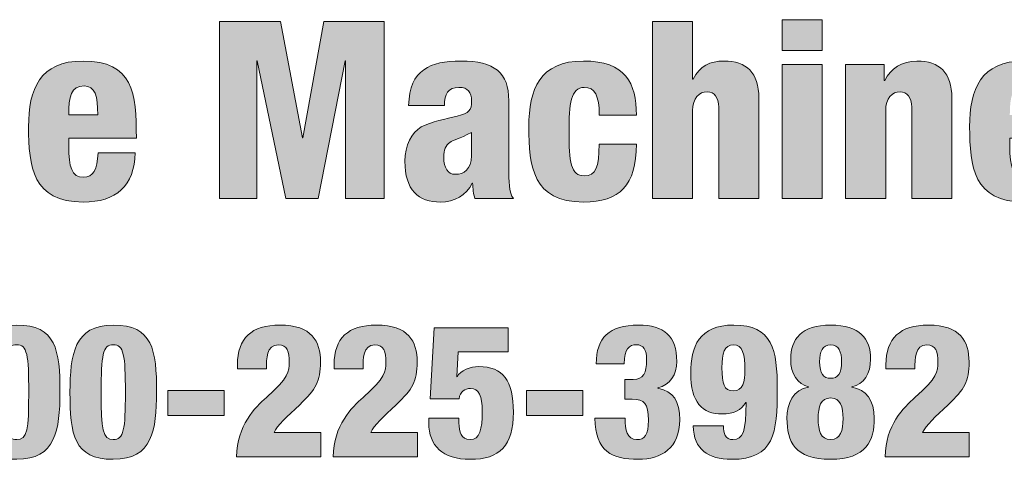
# Model space of a CAD drawing. Units: inches. Extents: x 0.4 to 10.7, y 0.3 to 8.2.
# Drawn here: x 1.6 to 2.9, y 7.6 to 8.2 of the extents above; entities that cross this region are included whole.
import ezdxf

# ---------------------------------------------------------------- set-up
doc = ezdxf.new("R2010")
doc.units = ezdxf.units.IN
doc.header["$MEASUREMENT"] = 0
doc.layers.add('Layer 1', color=7, linetype='Continuous')

# ---------------------------------------------------------------- blocks, each defined once
blk = doc.blocks.new('block 2')
at = {"layer": 'Layer 1', "true_color": 0x231f20}
h = blk.add_hatch(color=250, dxfattribs=at)
h.dxf.hatch_style = 2
h.paths.add_polyline_path([(1.8393, 8.1825), (1.9213, 8.1825), (1.9507, 8.0261), (1.9513, 8.0261), (1.9797, 8.1825), (2.0607, 8.1825), (2.0607, 7.9444), (2.0087, 7.9444), (2.0087, 8.1298), (2.008, 8.1298), (1.9717, 7.9444), (1.9283, 7.9444), (1.89, 8.1298), (1.8893, 8.1298), (1.8893, 7.9444), (1.8393, 7.9444)])
h = blk.add_hatch(color=250, dxfattribs=at)
h.dxf.hatch_style = 2
edge = h.paths.add_edge_path()
edge.add_spline(control_points=[(2.4216, 8.1825), (2.4216, 8.1825), (2.4756, 8.1825), (2.4756, 8.1825), (2.4756, 8.1825), (2.4756, 8.1051), (2.4756, 8.1051), (2.4756, 8.1051), (2.4763, 8.1051), (2.4763, 8.1051), (2.485, 8.1228), (2.4993, 8.1295), (2.5177, 8.1295), (2.5483, 8.1295), (2.5647, 8.1141), (2.5647, 8.0795), (2.5647, 8.0795), (2.5647, 7.9444), (2.5647, 7.9444), (2.5647, 7.9444), (2.5107, 7.9444), (2.5107, 7.9444), (2.5107, 7.9444), (2.5107, 8.0675), (2.5107, 8.0675), (2.5107, 8.0805), (2.505, 8.0881), (2.495, 8.0881), (2.4847, 8.0881), (2.4756, 8.0801), (2.4756, 8.0625), (2.4756, 8.0625), (2.4756, 7.9444), (2.4756, 7.9444), (2.4756, 7.9444), (2.4216, 7.9444), (2.4216, 7.9444), (2.4216, 7.9444), (2.4216, 8.1825), (2.4216, 8.1825)], knot_values=[0, 0, 0, 0, 1, 1, 1, 2, 2, 2, 3, 3, 3, 4, 4, 4, 5, 5, 5, 6, 6, 6, 7, 7, 7, 8, 8, 8, 9, 9, 9, 10, 10, 10, 11, 11, 11, 12, 12, 12, 13, 13, 13, 13], degree=3, periodic=1)
h = blk.add_hatch(color=250, dxfattribs=at)
h.dxf.hatch_style = 2
h.paths.add_polyline_path([(2.596, 8.1851), (2.65, 8.1851), (2.65, 8.1438), (2.596, 8.1438)])
h.paths.add_polyline_path([(2.596, 8.1248), (2.65, 8.1248), (2.65, 7.9444), (2.596, 7.9444)])
h = blk.add_hatch(color=250, dxfattribs=at)
h.dxf.hatch_style = 2
edge = h.paths.add_edge_path()
edge.add_spline(control_points=[(1.6363, 8.0258), (1.6363, 8.0258), (1.6363, 8.0148), (1.6363, 8.0148), (1.6363, 7.9868), (1.6403, 7.9731), (1.656, 7.9731), (1.67, 7.9731), (1.6743, 7.9834), (1.6757, 8.0061), (1.6757, 8.0061), (1.7257, 8.0061), (1.7257, 8.0061), (1.7247, 7.9614), (1.7003, 7.9398), (1.6557, 7.9398), (1.5877, 7.9398), (1.5823, 7.9874), (1.5823, 8.0411), (1.5823, 8.0918), (1.597, 8.1295), (1.6557, 8.1295), (1.7227, 8.1295), (1.7273, 8.0871), (1.7273, 8.0258), (1.7273, 8.0258), (1.6363, 8.0258), (1.6363, 8.0258)], knot_values=[0, 0, 0, 0, 1, 1, 1, 2, 2, 2, 3, 3, 3, 4, 4, 4, 5, 5, 5, 6, 6, 6, 7, 7, 7, 8, 8, 8, 9, 9, 9, 9], degree=3, periodic=1)
edge = h.paths.add_edge_path()
edge.add_spline(control_points=[(1.6753, 8.0571), (1.6753, 8.0825), (1.672, 8.0961), (1.657, 8.0961), (1.6393, 8.0961), (1.6363, 8.0815), (1.6363, 8.0571), (1.6363, 8.0571), (1.6753, 8.0571), (1.6753, 8.0571)], knot_values=[0, 0, 0, 0, 1, 1, 1, 2, 2, 2, 3, 3, 3, 3], degree=3, periodic=1)
h = blk.add_hatch(color=250, dxfattribs=at)
h.dxf.hatch_style = 2
edge = h.paths.add_edge_path()
edge.add_spline(control_points=[(2.0936, 8.0695), (2.094, 8.0941), (2.1013, 8.1091), (2.114, 8.1178), (2.1266, 8.1265), (2.142, 8.1295), (2.1643, 8.1295), (2.2087, 8.1295), (2.2283, 8.1141), (2.2283, 8.0761), (2.2283, 8.0761), (2.2283, 7.9834), (2.2283, 7.9834), (2.2283, 7.9698), (2.2283, 7.9524), (2.2347, 7.9444), (2.2347, 7.9444), (2.1827, 7.9444), (2.1827, 7.9444), (2.1807, 7.9508), (2.18, 7.9581), (2.1797, 7.9651), (2.1797, 7.9651), (2.179, 7.9651), (2.179, 7.9651), (2.1717, 7.9491), (2.1546, 7.9398), (2.1367, 7.9398), (2.1063, 7.9398), (2.0886, 7.9558), (2.0886, 7.9948), (2.0886, 8.0158), (2.0973, 8.0335), (2.1106, 8.0408), (2.124, 8.0481), (2.144, 8.0515), (2.159, 8.0555), (2.1753, 8.0598), (2.1783, 8.0625), (2.1783, 8.0761), (2.1783, 8.0871), (2.1733, 8.0941), (2.1613, 8.0941), (2.1463, 8.0941), (2.142, 8.0851), (2.1416, 8.0695), (2.1416, 8.0695), (2.0936, 8.0695), (2.0936, 8.0695)], knot_values=[0, 0, 0, 0, 1, 1, 1, 2, 2, 2, 3, 3, 3, 4, 4, 4, 5, 5, 5, 6, 6, 6, 7, 7, 7, 8, 8, 8, 9, 9, 9, 10, 10, 10, 11, 11, 11, 12, 12, 12, 13, 13, 13, 14, 14, 14, 15, 15, 15, 16, 16, 16, 16], degree=3, periodic=1)
edge = h.paths.add_edge_path()
edge.add_spline(control_points=[(2.1563, 7.9771), (2.1677, 7.9771), (2.178, 7.9838), (2.178, 8.0018), (2.178, 8.0168), (2.1783, 8.0261), (2.1783, 8.0335), (2.1613, 8.0245), (2.154, 8.0241), (2.149, 8.0201), (2.1433, 8.0158), (2.1407, 8.0101), (2.1407, 8.0001), (2.1407, 7.9858), (2.1463, 7.9771), (2.1563, 7.9771)], knot_values=[0, 0, 0, 0, 1, 1, 1, 2, 2, 2, 3, 3, 3, 4, 4, 4, 5, 5, 5, 5], degree=3, periodic=1)
h = blk.add_hatch(color=250, dxfattribs=at)
h.dxf.hatch_style = 2
edge = h.paths.add_edge_path()
edge.add_spline(control_points=[(2.35, 8.0568), (2.35, 8.0831), (2.344, 8.0941), (2.3297, 8.0941), (2.3117, 8.0941), (2.3093, 8.0715), (2.3093, 8.0345), (2.3093, 7.9938), (2.3117, 7.9751), (2.3297, 7.9751), (2.3457, 7.9751), (2.3493, 7.9861), (2.35, 8.0178), (2.35, 8.0178), (2.4, 8.0178), (2.4, 8.0178), (2.3997, 7.9621), (2.3777, 7.9398), (2.3287, 7.9398), (2.2606, 7.9398), (2.2553, 7.9874), (2.2553, 8.0411), (2.2553, 8.0918), (2.27, 8.1295), (2.3287, 8.1295), (2.3853, 8.1295), (2.4, 8.0998), (2.4, 8.0568), (2.4, 8.0568), (2.35, 8.0568), (2.35, 8.0568)], knot_values=[0, 0, 0, 0, 1, 1, 1, 2, 2, 2, 3, 3, 3, 4, 4, 4, 5, 5, 5, 6, 6, 6, 7, 7, 7, 8, 8, 8, 9, 9, 9, 10, 10, 10, 10], degree=3, periodic=1)
h = blk.add_hatch(color=250, dxfattribs=at)
h.dxf.hatch_style = 2
edge = h.paths.add_edge_path()
edge.add_spline(control_points=[(2.6813, 8.1248), (2.6813, 8.1248), (2.7333, 8.1248), (2.7333, 8.1248), (2.7333, 8.1248), (2.7333, 8.1035), (2.7333, 8.1035), (2.7333, 8.1035), (2.734, 8.1035), (2.734, 8.1035), (2.7416, 8.1195), (2.7573, 8.1295), (2.7773, 8.1295), (2.808, 8.1295), (2.8243, 8.1141), (2.8243, 8.0795), (2.8243, 8.0795), (2.8243, 7.9444), (2.8243, 7.9444), (2.8243, 7.9444), (2.7703, 7.9444), (2.7703, 7.9444), (2.7703, 7.9444), (2.7703, 8.0675), (2.7703, 8.0675), (2.7703, 8.0805), (2.7646, 8.0881), (2.7546, 8.0881), (2.7443, 8.0881), (2.7353, 8.0801), (2.7353, 8.0625), (2.7353, 8.0625), (2.7353, 7.9444), (2.7353, 7.9444), (2.7353, 7.9444), (2.6813, 7.9444), (2.6813, 7.9444), (2.6813, 7.9444), (2.6813, 8.1248), (2.6813, 8.1248)], knot_values=[0, 0, 0, 0, 1, 1, 1, 2, 2, 2, 3, 3, 3, 4, 4, 4, 5, 5, 5, 6, 6, 6, 7, 7, 7, 8, 8, 8, 9, 9, 9, 10, 10, 10, 11, 11, 11, 12, 12, 12, 13, 13, 13, 13], degree=3, periodic=1)
h = blk.add_hatch(color=250, dxfattribs=at)
h.dxf.hatch_style = 2
edge = h.paths.add_edge_path()
edge.add_spline(control_points=[(2.9023, 8.0258), (2.9023, 8.0258), (2.9023, 8.0148), (2.9023, 8.0148), (2.9023, 7.9868), (2.9063, 7.9731), (2.922, 7.9731), (2.936, 7.9731), (2.9403, 7.9834), (2.9416, 8.0061), (2.9416, 8.0061), (2.9916, 8.0061), (2.9916, 8.0061), (2.9906, 7.9614), (2.9663, 7.9398), (2.9216, 7.9398), (2.8536, 7.9398), (2.8483, 7.9874), (2.8483, 8.0411), (2.8483, 8.0918), (2.863, 8.1295), (2.9216, 8.1295), (2.9886, 8.1295), (2.9933, 8.0871), (2.9933, 8.0258), (2.9933, 8.0258), (2.9023, 8.0258), (2.9023, 8.0258)], knot_values=[0, 0, 0, 0, 1, 1, 1, 2, 2, 2, 3, 3, 3, 4, 4, 4, 5, 5, 5, 6, 6, 6, 7, 7, 7, 8, 8, 8, 9, 9, 9, 9], degree=3, periodic=1)
edge = h.paths.add_edge_path()
edge.add_spline(control_points=[(2.9413, 8.0571), (2.9413, 8.0825), (2.938, 8.0961), (2.923, 8.0961), (2.9053, 8.0961), (2.9023, 8.0815), (2.9023, 8.0571), (2.9023, 8.0571), (2.9413, 8.0571), (2.9413, 8.0571)], knot_values=[0, 0, 0, 0, 1, 1, 1, 2, 2, 2, 3, 3, 3, 3], degree=3, periodic=1)
at = {"layer": 'Layer 1', "lineweight": 0}
for points in [[(1.8393, 8.1825), (1.9213, 8.1825), (1.9507, 8.0261), (1.9513, 8.0261), (1.9797, 8.1825), (2.0607, 8.1825), (2.0607, 7.9444), (2.0087, 7.9444), (2.0087, 8.1298), (2.008, 8.1298), (1.9717, 7.9444), (1.9283, 7.9444), (1.89, 8.1298), (1.8893, 8.1298), (1.8893, 7.9444), (1.8393, 7.9444), (1.8393, 8.1825)], [(2.596, 8.1851), (2.65, 8.1851), (2.65, 8.1438), (2.596, 8.1438), (2.596, 8.1851)], [(2.596, 8.1248), (2.65, 8.1248), (2.65, 7.9444), (2.596, 7.9444), (2.596, 8.1248)]]:
    blk.add_lwpolyline(points, dxfattribs=at)
for points, knots in [([(2.4216, 8.1825), (2.4216, 8.1825), (2.4756, 8.1825), (2.4756, 8.1825), (2.4756, 8.1825), (2.4756, 8.1051), (2.4756, 8.1051), (2.4756, 8.1051), (2.4763, 8.1051), (2.4763, 8.1051), (2.485, 8.1228), (2.4993, 8.1295), (2.5177, 8.1295), (2.5483, 8.1295), (2.5647, 8.1141), (2.5647, 8.0795), (2.5647, 8.0795), (2.5647, 7.9444), (2.5647, 7.9444), (2.5647, 7.9444), (2.5107, 7.9444), (2.5107, 7.9444), (2.5107, 7.9444), (2.5107, 8.0675), (2.5107, 8.0675), (2.5107, 8.0805), (2.505, 8.0881), (2.495, 8.0881), (2.4847, 8.0881), (2.4756, 8.0801), (2.4756, 8.0625), (2.4756, 8.0625), (2.4756, 7.9444), (2.4756, 7.9444), (2.4756, 7.9444), (2.4216, 7.9444), (2.4216, 7.9444), (2.4216, 7.9444), (2.4216, 8.1825), (2.4216, 8.1825)], [0, 0, 0, 0, 1, 1, 1, 2, 2, 2, 3, 3, 3, 4, 4, 4, 5, 5, 5, 6, 6, 6, 7, 7, 7, 8, 8, 8, 9, 9, 9, 10, 10, 10, 11, 11, 11, 12, 12, 12, 13, 13, 13, 13]), ([(1.6363, 8.0258), (1.6363, 8.0258), (1.6363, 8.0148), (1.6363, 8.0148), (1.6363, 7.9868), (1.6403, 7.9731), (1.656, 7.9731), (1.67, 7.9731), (1.6743, 7.9834), (1.6757, 8.0061), (1.6757, 8.0061), (1.7257, 8.0061), (1.7257, 8.0061), (1.7247, 7.9614), (1.7003, 7.9398), (1.6557, 7.9398), (1.5877, 7.9398), (1.5823, 7.9874), (1.5823, 8.0411), (1.5823, 8.0918), (1.597, 8.1295), (1.6557, 8.1295), (1.7227, 8.1295), (1.7273, 8.0871), (1.7273, 8.0258), (1.7273, 8.0258), (1.6363, 8.0258), (1.6363, 8.0258)], [0, 0, 0, 0, 1, 1, 1, 2, 2, 2, 3, 3, 3, 4, 4, 4, 5, 5, 5, 6, 6, 6, 7, 7, 7, 8, 8, 8, 9, 9, 9, 9]), ([(2.0936, 8.0695), (2.094, 8.0941), (2.1013, 8.1091), (2.114, 8.1178), (2.1266, 8.1265), (2.142, 8.1295), (2.1643, 8.1295), (2.2087, 8.1295), (2.2283, 8.1141), (2.2283, 8.0761), (2.2283, 8.0761), (2.2283, 7.9834), (2.2283, 7.9834), (2.2283, 7.9698), (2.2283, 7.9524), (2.2347, 7.9444), (2.2347, 7.9444), (2.1827, 7.9444), (2.1827, 7.9444), (2.1807, 7.9508), (2.18, 7.9581), (2.1797, 7.9651), (2.1797, 7.9651), (2.179, 7.9651), (2.179, 7.9651), (2.1717, 7.9491), (2.1546, 7.9398), (2.1367, 7.9398), (2.1063, 7.9398), (2.0886, 7.9558), (2.0886, 7.9948), (2.0886, 8.0158), (2.0973, 8.0335), (2.1106, 8.0408), (2.124, 8.0481), (2.144, 8.0515), (2.159, 8.0555), (2.1753, 8.0598), (2.1783, 8.0625), (2.1783, 8.0761), (2.1783, 8.0871), (2.1733, 8.0941), (2.1613, 8.0941), (2.1463, 8.0941), (2.142, 8.0851), (2.1416, 8.0695), (2.1416, 8.0695), (2.0936, 8.0695), (2.0936, 8.0695)], [0, 0, 0, 0, 1, 1, 1, 2, 2, 2, 3, 3, 3, 4, 4, 4, 5, 5, 5, 6, 6, 6, 7, 7, 7, 8, 8, 8, 9, 9, 9, 10, 10, 10, 11, 11, 11, 12, 12, 12, 13, 13, 13, 14, 14, 14, 15, 15, 15, 16, 16, 16, 16]), ([(2.35, 8.0568), (2.35, 8.0831), (2.344, 8.0941), (2.3297, 8.0941), (2.3117, 8.0941), (2.3093, 8.0715), (2.3093, 8.0345), (2.3093, 7.9938), (2.3117, 7.9751), (2.3297, 7.9751), (2.3457, 7.9751), (2.3493, 7.9861), (2.35, 8.0178), (2.35, 8.0178), (2.4, 8.0178), (2.4, 8.0178), (2.3997, 7.9621), (2.3777, 7.9398), (2.3287, 7.9398), (2.2606, 7.9398), (2.2553, 7.9874), (2.2553, 8.0411), (2.2553, 8.0918), (2.27, 8.1295), (2.3287, 8.1295), (2.3853, 8.1295), (2.4, 8.0998), (2.4, 8.0568), (2.4, 8.0568), (2.35, 8.0568), (2.35, 8.0568)], [0, 0, 0, 0, 1, 1, 1, 2, 2, 2, 3, 3, 3, 4, 4, 4, 5, 5, 5, 6, 6, 6, 7, 7, 7, 8, 8, 8, 9, 9, 9, 10, 10, 10, 10]), ([(2.6813, 8.1248), (2.6813, 8.1248), (2.7333, 8.1248), (2.7333, 8.1248), (2.7333, 8.1248), (2.7333, 8.1035), (2.7333, 8.1035), (2.7333, 8.1035), (2.734, 8.1035), (2.734, 8.1035), (2.7416, 8.1195), (2.7573, 8.1295), (2.7773, 8.1295), (2.808, 8.1295), (2.8243, 8.1141), (2.8243, 8.0795), (2.8243, 8.0795), (2.8243, 7.9444), (2.8243, 7.9444), (2.8243, 7.9444), (2.7703, 7.9444), (2.7703, 7.9444), (2.7703, 7.9444), (2.7703, 8.0675), (2.7703, 8.0675), (2.7703, 8.0805), (2.7646, 8.0881), (2.7546, 8.0881), (2.7443, 8.0881), (2.7353, 8.0801), (2.7353, 8.0625), (2.7353, 8.0625), (2.7353, 7.9444), (2.7353, 7.9444), (2.7353, 7.9444), (2.6813, 7.9444), (2.6813, 7.9444), (2.6813, 7.9444), (2.6813, 8.1248), (2.6813, 8.1248)], [0, 0, 0, 0, 1, 1, 1, 2, 2, 2, 3, 3, 3, 4, 4, 4, 5, 5, 5, 6, 6, 6, 7, 7, 7, 8, 8, 8, 9, 9, 9, 10, 10, 10, 11, 11, 11, 12, 12, 12, 13, 13, 13, 13]), ([(2.9023, 8.0258), (2.9023, 8.0258), (2.9023, 8.0148), (2.9023, 8.0148), (2.9023, 7.9868), (2.9063, 7.9731), (2.922, 7.9731), (2.936, 7.9731), (2.9403, 7.9834), (2.9416, 8.0061), (2.9416, 8.0061), (2.9916, 8.0061), (2.9916, 8.0061), (2.9906, 7.9614), (2.9663, 7.9398), (2.9216, 7.9398), (2.8536, 7.9398), (2.8483, 7.9874), (2.8483, 8.0411), (2.8483, 8.0918), (2.863, 8.1295), (2.9216, 8.1295), (2.9886, 8.1295), (2.9933, 8.0871), (2.9933, 8.0258), (2.9933, 8.0258), (2.9023, 8.0258), (2.9023, 8.0258)], [0, 0, 0, 0, 1, 1, 1, 2, 2, 2, 3, 3, 3, 4, 4, 4, 5, 5, 5, 6, 6, 6, 7, 7, 7, 8, 8, 8, 9, 9, 9, 9]), ([(1.6753, 8.0571), (1.6753, 8.0825), (1.672, 8.0961), (1.657, 8.0961), (1.6393, 8.0961), (1.6363, 8.0815), (1.6363, 8.0571), (1.6363, 8.0571), (1.6753, 8.0571), (1.6753, 8.0571)], [0, 0, 0, 0, 1, 1, 1, 2, 2, 2, 3, 3, 3, 3]), ([(2.1563, 7.9771), (2.1677, 7.9771), (2.178, 7.9838), (2.178, 8.0018), (2.178, 8.0168), (2.1783, 8.0261), (2.1783, 8.0335), (2.1613, 8.0245), (2.154, 8.0241), (2.149, 8.0201), (2.1433, 8.0158), (2.1407, 8.0101), (2.1407, 8.0001), (2.1407, 7.9858), (2.1463, 7.9771), (2.1563, 7.9771)], [0, 0, 0, 0, 1, 1, 1, 2, 2, 2, 3, 3, 3, 4, 4, 4, 5, 5, 5, 5])]:
    blk.add_open_spline(points, degree=3, knots=knots, dxfattribs=at)
blk = doc.blocks.new('block 4')
at = {"layer": 'Layer 1', "true_color": 0x231f20}
h = blk.add_hatch(color=250, dxfattribs=at)
h.dxf.hatch_style = 2
edge = h.paths.add_edge_path()
edge.add_spline(control_points=[(1.5663, 7.5937), (1.5132, 7.5937), (1.508, 7.627), (1.508, 7.684), (1.5082, 7.7348), (1.5135, 7.7743), (1.5663, 7.7743), (1.6193, 7.7743), (1.6245, 7.741), (1.6245, 7.684), (1.6243, 7.6332), (1.619, 7.5937), (1.5663, 7.5937)], knot_values=[0, 0, 0, 0, 1, 1, 1, 2, 2, 2, 3, 3, 3, 4, 4, 4, 4], degree=3, periodic=1)
edge = h.paths.add_edge_path()
edge.add_spline(control_points=[(1.5663, 7.6202), (1.5805, 7.6202), (1.5825, 7.6337), (1.5825, 7.6837), (1.5825, 7.7343), (1.5805, 7.7478), (1.5663, 7.7478), (1.552, 7.7478), (1.55, 7.7343), (1.55, 7.6837), (1.55, 7.6337), (1.552, 7.6202), (1.5663, 7.6202)], knot_values=[0, 0, 0, 0, 1, 1, 1, 2, 2, 2, 3, 3, 3, 4, 4, 4, 4], degree=3, periodic=1)
h = blk.add_hatch(color=250, dxfattribs=at)
h.dxf.hatch_style = 2
edge = h.paths.add_edge_path()
edge.add_spline(control_points=[(1.6962, 7.5937), (1.6432, 7.5937), (1.638, 7.627), (1.638, 7.684), (1.6382, 7.7348), (1.6435, 7.7743), (1.6962, 7.7743), (1.7493, 7.7743), (1.7545, 7.741), (1.7545, 7.684), (1.7543, 7.6332), (1.749, 7.5937), (1.6962, 7.5937)], knot_values=[0, 0, 0, 0, 1, 1, 1, 2, 2, 2, 3, 3, 3, 4, 4, 4, 4], degree=3, periodic=1)
edge = h.paths.add_edge_path()
edge.add_spline(control_points=[(1.6962, 7.6202), (1.7105, 7.6202), (1.7125, 7.6337), (1.7125, 7.6837), (1.7125, 7.7343), (1.7105, 7.7478), (1.6962, 7.7478), (1.682, 7.7478), (1.68, 7.7343), (1.68, 7.6837), (1.68, 7.6337), (1.682, 7.6202), (1.6962, 7.6202)], knot_values=[0, 0, 0, 0, 1, 1, 1, 2, 2, 2, 3, 3, 3, 4, 4, 4, 4], degree=3, periodic=1)
h = blk.add_hatch(color=250, dxfattribs=at)
h.dxf.hatch_style = 2
edge = h.paths.add_edge_path()
edge.add_spline(control_points=[(1.8632, 7.7153), (1.8632, 7.7153), (1.8632, 7.721), (1.8632, 7.721), (1.8632, 7.7565), (1.8822, 7.7743), (1.9203, 7.7743), (1.9633, 7.7743), (1.975, 7.7525), (1.975, 7.7248), (1.975, 7.6983), (1.969, 7.6882), (1.947, 7.6672), (1.9298, 7.6507), (1.9167, 7.6397), (1.9125, 7.6297), (1.9125, 7.6297), (1.9753, 7.6297), (1.9753, 7.6297), (1.9753, 7.6297), (1.9753, 7.5972), (1.9753, 7.5972), (1.9753, 7.5972), (1.8622, 7.5972), (1.8622, 7.5972), (1.8622, 7.639), (1.8875, 7.6637), (1.9022, 7.677), (1.9325, 7.704), (1.933, 7.7113), (1.933, 7.7245), (1.933, 7.7385), (1.9303, 7.7478), (1.9183, 7.7478), (1.9022, 7.7478), (1.9022, 7.7288), (1.9022, 7.7153), (1.9022, 7.7153), (1.8632, 7.7153), (1.8632, 7.7153)], knot_values=[0, 0, 0, 0, 1, 1, 1, 2, 2, 2, 3, 3, 3, 4, 4, 4, 5, 5, 5, 6, 6, 6, 7, 7, 7, 8, 8, 8, 9, 9, 9, 10, 10, 10, 11, 11, 11, 12, 12, 12, 13, 13, 13, 13], degree=3, periodic=1)
h = blk.add_hatch(color=250, dxfattribs=at)
h.dxf.hatch_style = 2
edge = h.paths.add_edge_path()
edge.add_spline(control_points=[(1.9932, 7.7153), (1.9932, 7.7153), (1.9932, 7.721), (1.9932, 7.721), (1.9932, 7.7565), (2.0122, 7.7743), (2.0502, 7.7743), (2.0933, 7.7743), (2.105, 7.7525), (2.105, 7.7248), (2.105, 7.6983), (2.099, 7.6882), (2.077, 7.6672), (2.0597, 7.6507), (2.0467, 7.6397), (2.0425, 7.6297), (2.0425, 7.6297), (2.1053, 7.6297), (2.1053, 7.6297), (2.1053, 7.6297), (2.1053, 7.5972), (2.1053, 7.5972), (2.1053, 7.5972), (1.9922, 7.5972), (1.9922, 7.5972), (1.9922, 7.639), (2.0175, 7.6637), (2.0322, 7.677), (2.0625, 7.704), (2.063, 7.7113), (2.063, 7.7245), (2.063, 7.7385), (2.0602, 7.7478), (2.0482, 7.7478), (2.0322, 7.7478), (2.0322, 7.7288), (2.0322, 7.7153), (2.0322, 7.7153), (1.9932, 7.7153), (1.9932, 7.7153)], knot_values=[0, 0, 0, 0, 1, 1, 1, 2, 2, 2, 3, 3, 3, 4, 4, 4, 5, 5, 5, 6, 6, 6, 7, 7, 7, 8, 8, 8, 9, 9, 9, 10, 10, 10, 11, 11, 11, 12, 12, 12, 13, 13, 13, 13], degree=3, periodic=1)
h = blk.add_hatch(color=250, dxfattribs=at)
h.dxf.hatch_style = 2
edge = h.paths.add_edge_path()
edge.add_spline(control_points=[(2.1612, 7.6492), (2.1612, 7.6492), (2.1612, 7.6427), (2.1612, 7.6427), (2.1612, 7.631), (2.164, 7.6202), (2.1762, 7.6202), (2.1897, 7.6202), (2.1925, 7.634), (2.1925, 7.6582), (2.1925, 7.679), (2.188, 7.689), (2.177, 7.689), (2.1695, 7.689), (2.1627, 7.6852), (2.1615, 7.675), (2.1615, 7.675), (2.1225, 7.675), (2.1225, 7.675), (2.1225, 7.675), (2.128, 7.7708), (2.128, 7.7708), (2.128, 7.7708), (2.2273, 7.7708), (2.2273, 7.7708), (2.2273, 7.7708), (2.2273, 7.7383), (2.2273, 7.7383), (2.2273, 7.7383), (2.1602, 7.7383), (2.1602, 7.7383), (2.1602, 7.7383), (2.1582, 7.705), (2.1582, 7.705), (2.1582, 7.705), (2.1587, 7.7045), (2.1587, 7.7045), (2.1632, 7.7135), (2.1767, 7.7185), (2.188, 7.7185), (2.2203, 7.7185), (2.2345, 7.6998), (2.2345, 7.657), (2.2345, 7.612), (2.216, 7.5937), (2.1765, 7.5937), (2.139, 7.5937), (2.1207, 7.6117), (2.1207, 7.6427), (2.1207, 7.6427), (2.1207, 7.6492), (2.1207, 7.6492), (2.1207, 7.6492), (2.1612, 7.6492), (2.1612, 7.6492)], knot_values=[0, 0, 0, 0, 1, 1, 1, 2, 2, 2, 3, 3, 3, 4, 4, 4, 5, 5, 5, 6, 6, 6, 7, 7, 7, 8, 8, 8, 9, 9, 9, 10, 10, 10, 11, 11, 11, 12, 12, 12, 13, 13, 13, 14, 14, 14, 15, 15, 15, 16, 16, 16, 17, 17, 17, 18, 18, 18, 18], degree=3, periodic=1)
h = blk.add_hatch(color=250, dxfattribs=at)
h.dxf.hatch_style = 2
edge = h.paths.add_edge_path()
edge.add_spline(control_points=[(2.3847, 7.6492), (2.3847, 7.6335), (2.3875, 7.6202), (2.4002, 7.6202), (2.411, 7.6202), (2.4162, 7.6262), (2.4162, 7.6462), (2.4162, 7.669), (2.4107, 7.6745), (2.3942, 7.6745), (2.3942, 7.6745), (2.3842, 7.6745), (2.3842, 7.6745), (2.3842, 7.6745), (2.3842, 7.701), (2.3842, 7.701), (2.3842, 7.701), (2.3957, 7.701), (2.3957, 7.701), (2.4092, 7.701), (2.4137, 7.7103), (2.4137, 7.7275), (2.4137, 7.7415), (2.4095, 7.7478), (2.3997, 7.7478), (2.3905, 7.7478), (2.3835, 7.7423), (2.3835, 7.7223), (2.3835, 7.7223), (2.346, 7.7223), (2.346, 7.7223), (2.346, 7.7398), (2.3502, 7.7528), (2.3595, 7.7613), (2.3687, 7.77), (2.383, 7.7743), (2.4027, 7.7743), (2.4373, 7.7743), (2.4543, 7.7595), (2.4543, 7.7255), (2.4543, 7.7075), (2.4453, 7.6938), (2.429, 7.69), (2.429, 7.69), (2.429, 7.6895), (2.429, 7.6895), (2.45, 7.685), (2.4583, 7.672), (2.4583, 7.647), (2.4583, 7.6087), (2.4335, 7.5937), (2.4025, 7.5937), (2.3675, 7.5937), (2.3442, 7.6042), (2.3442, 7.6492), (2.3442, 7.6492), (2.3847, 7.6492), (2.3847, 7.6492)], knot_values=[0, 0, 0, 0, 1, 1, 1, 2, 2, 2, 3, 3, 3, 4, 4, 4, 5, 5, 5, 6, 6, 6, 7, 7, 7, 8, 8, 8, 9, 9, 9, 10, 10, 10, 11, 11, 11, 12, 12, 12, 13, 13, 13, 14, 14, 14, 15, 15, 15, 16, 16, 16, 17, 17, 17, 18, 18, 18, 19, 19, 19, 19], degree=3, periodic=1)
h = blk.add_hatch(color=250, dxfattribs=at)
h.dxf.hatch_style = 2
edge = h.paths.add_edge_path()
edge.add_spline(control_points=[(2.517, 7.6387), (2.517, 7.634), (2.5175, 7.6292), (2.5195, 7.6257), (2.5215, 7.6222), (2.525, 7.6202), (2.5297, 7.6202), (2.5437, 7.6202), (2.5475, 7.6312), (2.5475, 7.6702), (2.5475, 7.6702), (2.547, 7.6702), (2.547, 7.6702), (2.5415, 7.6595), (2.5305, 7.6547), (2.5155, 7.6547), (2.4885, 7.6547), (2.473, 7.67), (2.473, 7.7098), (2.473, 7.745), (2.4842, 7.7743), (2.531, 7.7743), (2.5833, 7.7743), (2.5895, 7.741), (2.5895, 7.688), (2.5895, 7.629), (2.5852, 7.5937), (2.528, 7.5937), (2.4962, 7.5937), (2.477, 7.607), (2.4765, 7.6387), (2.4765, 7.6387), (2.517, 7.6387), (2.517, 7.6387)], knot_values=[0, 0, 0, 0, 1, 1, 1, 2, 2, 2, 3, 3, 3, 4, 4, 4, 5, 5, 5, 6, 6, 6, 7, 7, 7, 8, 8, 8, 9, 9, 9, 10, 10, 10, 11, 11, 11, 11], degree=3, periodic=1)
edge = h.paths.add_edge_path()
edge.add_spline(control_points=[(2.546, 7.714), (2.546, 7.7348), (2.5427, 7.7478), (2.5305, 7.7478), (2.5185, 7.7478), (2.515, 7.7363), (2.515, 7.717), (2.515, 7.6955), (2.5175, 7.6858), (2.5307, 7.6858), (2.5432, 7.6858), (2.546, 7.698), (2.546, 7.714)], knot_values=[0, 0, 0, 0, 1, 1, 1, 2, 2, 2, 3, 3, 3, 4, 4, 4, 4], degree=3, periodic=1)
h = blk.add_hatch(color=250, dxfattribs=at)
h.dxf.hatch_style = 2
edge = h.paths.add_edge_path()
edge.add_spline(control_points=[(2.715, 7.7285), (2.715, 7.7088), (2.7062, 7.6947), (2.69, 7.6913), (2.69, 7.6913), (2.69, 7.6907), (2.69, 7.6907), (2.7087, 7.6878), (2.72, 7.6727), (2.72, 7.649), (2.72, 7.619), (2.7095, 7.5937), (2.6612, 7.5937), (2.613, 7.5937), (2.6025, 7.6172), (2.6025, 7.649), (2.6025, 7.6687), (2.6107, 7.6878), (2.6317, 7.6907), (2.6317, 7.6907), (2.6317, 7.6913), (2.6317, 7.6913), (2.6167, 7.6953), (2.6075, 7.708), (2.6075, 7.7285), (2.6075, 7.7553), (2.622, 7.7743), (2.6612, 7.7743), (2.7005, 7.7743), (2.715, 7.7563), (2.715, 7.7285)], knot_values=[0, 0, 0, 0, 1, 1, 1, 2, 2, 2, 3, 3, 3, 4, 4, 4, 5, 5, 5, 6, 6, 6, 7, 7, 7, 8, 8, 8, 9, 9, 9, 10, 10, 10, 10], degree=3, periodic=1)
edge = h.paths.add_edge_path()
edge.add_spline(control_points=[(2.6445, 7.6485), (2.6445, 7.6327), (2.6477, 7.6202), (2.6612, 7.6202), (2.6747, 7.6202), (2.678, 7.6327), (2.678, 7.6485), (2.678, 7.6642), (2.6747, 7.6762), (2.6612, 7.6762), (2.6477, 7.6762), (2.6445, 7.6642), (2.6445, 7.6485)], knot_values=[0, 0, 0, 0, 1, 1, 1, 2, 2, 2, 3, 3, 3, 4, 4, 4, 4], degree=3, periodic=1)
edge = h.paths.add_edge_path()
edge.add_spline(control_points=[(2.676, 7.7255), (2.676, 7.7378), (2.6725, 7.7478), (2.6612, 7.7478), (2.65, 7.7478), (2.6465, 7.7378), (2.6465, 7.7255), (2.6465, 7.7083), (2.6515, 7.7028), (2.6612, 7.7028), (2.671, 7.7028), (2.676, 7.7083), (2.676, 7.7255)], knot_values=[0, 0, 0, 0, 1, 1, 1, 2, 2, 2, 3, 3, 3, 4, 4, 4, 4], degree=3, periodic=1)
h = blk.add_hatch(color=250, dxfattribs=at)
h.dxf.hatch_style = 2
edge = h.paths.add_edge_path()
edge.add_spline(control_points=[(2.7357, 7.7153), (2.7357, 7.7153), (2.7357, 7.721), (2.7357, 7.721), (2.7357, 7.7565), (2.7547, 7.7743), (2.7927, 7.7743), (2.8357, 7.7743), (2.8475, 7.7525), (2.8475, 7.7248), (2.8475, 7.6983), (2.8415, 7.6882), (2.8195, 7.6672), (2.8022, 7.6507), (2.7892, 7.6397), (2.785, 7.6297), (2.785, 7.6297), (2.8477, 7.6297), (2.8477, 7.6297), (2.8477, 7.6297), (2.8477, 7.5972), (2.8477, 7.5972), (2.8477, 7.5972), (2.7347, 7.5972), (2.7347, 7.5972), (2.7347, 7.639), (2.76, 7.6637), (2.7747, 7.677), (2.805, 7.704), (2.8055, 7.7113), (2.8055, 7.7245), (2.8055, 7.7385), (2.8027, 7.7478), (2.7907, 7.7478), (2.7747, 7.7478), (2.7747, 7.7288), (2.7747, 7.7153), (2.7747, 7.7153), (2.7357, 7.7153), (2.7357, 7.7153)], knot_values=[0, 0, 0, 0, 1, 1, 1, 2, 2, 2, 3, 3, 3, 4, 4, 4, 5, 5, 5, 6, 6, 6, 7, 7, 7, 8, 8, 8, 9, 9, 9, 10, 10, 10, 11, 11, 11, 12, 12, 12, 13, 13, 13, 13], degree=3, periodic=1)
h = blk.add_hatch(color=250, dxfattribs=at)
h.dxf.hatch_style = 2
h.paths.add_polyline_path([(1.7697, 7.6865), (1.8453, 7.6865), (1.8453, 7.6525), (1.7697, 7.6525)])
h = blk.add_hatch(color=250, dxfattribs=at)
h.dxf.hatch_style = 2
h.paths.add_polyline_path([(2.2522, 7.6865), (2.3277, 7.6865), (2.3277, 7.6525), (2.2522, 7.6525)])
at = {"layer": 'Layer 1', "lineweight": 0}
for points in [[(1.7697, 7.6865), (1.8453, 7.6865), (1.8453, 7.6525), (1.7697, 7.6525), (1.7697, 7.6865)], [(2.2522, 7.6865), (2.3277, 7.6865), (2.3277, 7.6525), (2.2522, 7.6525), (2.2522, 7.6865)]]:
    blk.add_lwpolyline(points, dxfattribs=at)
for points, knots in [([(1.5663, 7.5937), (1.5132, 7.5937), (1.508, 7.627), (1.508, 7.684), (1.5082, 7.7348), (1.5135, 7.7743), (1.5663, 7.7743), (1.6193, 7.7743), (1.6245, 7.741), (1.6245, 7.684), (1.6243, 7.6332), (1.619, 7.5937), (1.5663, 7.5937)], [0, 0, 0, 0, 1, 1, 1, 2, 2, 2, 3, 3, 3, 4, 4, 4, 4]), ([(1.6962, 7.5937), (1.6432, 7.5937), (1.638, 7.627), (1.638, 7.684), (1.6382, 7.7348), (1.6435, 7.7743), (1.6962, 7.7743), (1.7493, 7.7743), (1.7545, 7.741), (1.7545, 7.684), (1.7543, 7.6332), (1.749, 7.5937), (1.6962, 7.5937)], [0, 0, 0, 0, 1, 1, 1, 2, 2, 2, 3, 3, 3, 4, 4, 4, 4]), ([(1.8632, 7.7153), (1.8632, 7.7153), (1.8632, 7.721), (1.8632, 7.721), (1.8632, 7.7565), (1.8822, 7.7743), (1.9203, 7.7743), (1.9633, 7.7743), (1.975, 7.7525), (1.975, 7.7248), (1.975, 7.6983), (1.969, 7.6882), (1.947, 7.6672), (1.9298, 7.6507), (1.9167, 7.6397), (1.9125, 7.6297), (1.9125, 7.6297), (1.9753, 7.6297), (1.9753, 7.6297), (1.9753, 7.6297), (1.9753, 7.5972), (1.9753, 7.5972), (1.9753, 7.5972), (1.8622, 7.5972), (1.8622, 7.5972), (1.8622, 7.639), (1.8875, 7.6637), (1.9022, 7.677), (1.9325, 7.704), (1.933, 7.7113), (1.933, 7.7245), (1.933, 7.7385), (1.9303, 7.7478), (1.9183, 7.7478), (1.9022, 7.7478), (1.9022, 7.7288), (1.9022, 7.7153), (1.9022, 7.7153), (1.8632, 7.7153), (1.8632, 7.7153)], [0, 0, 0, 0, 1, 1, 1, 2, 2, 2, 3, 3, 3, 4, 4, 4, 5, 5, 5, 6, 6, 6, 7, 7, 7, 8, 8, 8, 9, 9, 9, 10, 10, 10, 11, 11, 11, 12, 12, 12, 13, 13, 13, 13]), ([(1.9932, 7.7153), (1.9932, 7.7153), (1.9932, 7.721), (1.9932, 7.721), (1.9932, 7.7565), (2.0122, 7.7743), (2.0502, 7.7743), (2.0933, 7.7743), (2.105, 7.7525), (2.105, 7.7248), (2.105, 7.6983), (2.099, 7.6882), (2.077, 7.6672), (2.0597, 7.6507), (2.0467, 7.6397), (2.0425, 7.6297), (2.0425, 7.6297), (2.1053, 7.6297), (2.1053, 7.6297), (2.1053, 7.6297), (2.1053, 7.5972), (2.1053, 7.5972), (2.1053, 7.5972), (1.9922, 7.5972), (1.9922, 7.5972), (1.9922, 7.639), (2.0175, 7.6637), (2.0322, 7.677), (2.0625, 7.704), (2.063, 7.7113), (2.063, 7.7245), (2.063, 7.7385), (2.0602, 7.7478), (2.0482, 7.7478), (2.0322, 7.7478), (2.0322, 7.7288), (2.0322, 7.7153), (2.0322, 7.7153), (1.9932, 7.7153), (1.9932, 7.7153)], [0, 0, 0, 0, 1, 1, 1, 2, 2, 2, 3, 3, 3, 4, 4, 4, 5, 5, 5, 6, 6, 6, 7, 7, 7, 8, 8, 8, 9, 9, 9, 10, 10, 10, 11, 11, 11, 12, 12, 12, 13, 13, 13, 13]), ([(2.1612, 7.6492), (2.1612, 7.6492), (2.1612, 7.6427), (2.1612, 7.6427), (2.1612, 7.631), (2.164, 7.6202), (2.1762, 7.6202), (2.1897, 7.6202), (2.1925, 7.634), (2.1925, 7.6582), (2.1925, 7.679), (2.188, 7.689), (2.177, 7.689), (2.1695, 7.689), (2.1627, 7.6852), (2.1615, 7.675), (2.1615, 7.675), (2.1225, 7.675), (2.1225, 7.675), (2.1225, 7.675), (2.128, 7.7708), (2.128, 7.7708), (2.128, 7.7708), (2.2273, 7.7708), (2.2273, 7.7708), (2.2273, 7.7708), (2.2273, 7.7383), (2.2273, 7.7383), (2.2273, 7.7383), (2.1602, 7.7383), (2.1602, 7.7383), (2.1602, 7.7383), (2.1582, 7.705), (2.1582, 7.705), (2.1582, 7.705), (2.1587, 7.7045), (2.1587, 7.7045), (2.1632, 7.7135), (2.1767, 7.7185), (2.188, 7.7185), (2.2203, 7.7185), (2.2345, 7.6998), (2.2345, 7.657), (2.2345, 7.612), (2.216, 7.5937), (2.1765, 7.5937), (2.139, 7.5937), (2.1207, 7.6117), (2.1207, 7.6427), (2.1207, 7.6427), (2.1207, 7.6492), (2.1207, 7.6492), (2.1207, 7.6492), (2.1612, 7.6492), (2.1612, 7.6492)], [0, 0, 0, 0, 1, 1, 1, 2, 2, 2, 3, 3, 3, 4, 4, 4, 5, 5, 5, 6, 6, 6, 7, 7, 7, 8, 8, 8, 9, 9, 9, 10, 10, 10, 11, 11, 11, 12, 12, 12, 13, 13, 13, 14, 14, 14, 15, 15, 15, 16, 16, 16, 17, 17, 17, 18, 18, 18, 18]), ([(2.3847, 7.6492), (2.3847, 7.6335), (2.3875, 7.6202), (2.4002, 7.6202), (2.411, 7.6202), (2.4162, 7.6262), (2.4162, 7.6462), (2.4162, 7.669), (2.4107, 7.6745), (2.3942, 7.6745), (2.3942, 7.6745), (2.3842, 7.6745), (2.3842, 7.6745), (2.3842, 7.6745), (2.3842, 7.701), (2.3842, 7.701), (2.3842, 7.701), (2.3957, 7.701), (2.3957, 7.701), (2.4092, 7.701), (2.4137, 7.7103), (2.4137, 7.7275), (2.4137, 7.7415), (2.4095, 7.7478), (2.3997, 7.7478), (2.3905, 7.7478), (2.3835, 7.7423), (2.3835, 7.7223), (2.3835, 7.7223), (2.346, 7.7223), (2.346, 7.7223), (2.346, 7.7398), (2.3502, 7.7528), (2.3595, 7.7613), (2.3687, 7.77), (2.383, 7.7743), (2.4027, 7.7743), (2.4373, 7.7743), (2.4543, 7.7595), (2.4543, 7.7255), (2.4543, 7.7075), (2.4453, 7.6938), (2.429, 7.69), (2.429, 7.69), (2.429, 7.6895), (2.429, 7.6895), (2.45, 7.685), (2.4583, 7.672), (2.4583, 7.647), (2.4583, 7.6087), (2.4335, 7.5937), (2.4025, 7.5937), (2.3675, 7.5937), (2.3442, 7.6042), (2.3442, 7.6492), (2.3442, 7.6492), (2.3847, 7.6492), (2.3847, 7.6492)], [0, 0, 0, 0, 1, 1, 1, 2, 2, 2, 3, 3, 3, 4, 4, 4, 5, 5, 5, 6, 6, 6, 7, 7, 7, 8, 8, 8, 9, 9, 9, 10, 10, 10, 11, 11, 11, 12, 12, 12, 13, 13, 13, 14, 14, 14, 15, 15, 15, 16, 16, 16, 17, 17, 17, 18, 18, 18, 19, 19, 19, 19]), ([(2.517, 7.6387), (2.517, 7.634), (2.5175, 7.6292), (2.5195, 7.6257), (2.5215, 7.6222), (2.525, 7.6202), (2.5297, 7.6202), (2.5437, 7.6202), (2.5475, 7.6312), (2.5475, 7.6702), (2.5475, 7.6702), (2.547, 7.6702), (2.547, 7.6702), (2.5415, 7.6595), (2.5305, 7.6547), (2.5155, 7.6547), (2.4885, 7.6547), (2.473, 7.67), (2.473, 7.7098), (2.473, 7.745), (2.4842, 7.7743), (2.531, 7.7743), (2.5833, 7.7743), (2.5895, 7.741), (2.5895, 7.688), (2.5895, 7.629), (2.5852, 7.5937), (2.528, 7.5937), (2.4962, 7.5937), (2.477, 7.607), (2.4765, 7.6387), (2.4765, 7.6387), (2.517, 7.6387), (2.517, 7.6387)], [0, 0, 0, 0, 1, 1, 1, 2, 2, 2, 3, 3, 3, 4, 4, 4, 5, 5, 5, 6, 6, 6, 7, 7, 7, 8, 8, 8, 9, 9, 9, 10, 10, 10, 11, 11, 11, 11]), ([(2.715, 7.7285), (2.715, 7.7088), (2.7062, 7.6947), (2.69, 7.6913), (2.69, 7.6913), (2.69, 7.6907), (2.69, 7.6907), (2.7087, 7.6878), (2.72, 7.6727), (2.72, 7.649), (2.72, 7.619), (2.7095, 7.5937), (2.6612, 7.5937), (2.613, 7.5937), (2.6025, 7.6172), (2.6025, 7.649), (2.6025, 7.6687), (2.6107, 7.6878), (2.6317, 7.6907), (2.6317, 7.6907), (2.6317, 7.6913), (2.6317, 7.6913), (2.6167, 7.6953), (2.6075, 7.708), (2.6075, 7.7285), (2.6075, 7.7553), (2.622, 7.7743), (2.6612, 7.7743), (2.7005, 7.7743), (2.715, 7.7563), (2.715, 7.7285)], [0, 0, 0, 0, 1, 1, 1, 2, 2, 2, 3, 3, 3, 4, 4, 4, 5, 5, 5, 6, 6, 6, 7, 7, 7, 8, 8, 8, 9, 9, 9, 10, 10, 10, 10]), ([(2.7357, 7.7153), (2.7357, 7.7153), (2.7357, 7.721), (2.7357, 7.721), (2.7357, 7.7565), (2.7547, 7.7743), (2.7927, 7.7743), (2.8357, 7.7743), (2.8475, 7.7525), (2.8475, 7.7248), (2.8475, 7.6983), (2.8415, 7.6882), (2.8195, 7.6672), (2.8022, 7.6507), (2.7892, 7.6397), (2.785, 7.6297), (2.785, 7.6297), (2.8477, 7.6297), (2.8477, 7.6297), (2.8477, 7.6297), (2.8477, 7.5972), (2.8477, 7.5972), (2.8477, 7.5972), (2.7347, 7.5972), (2.7347, 7.5972), (2.7347, 7.639), (2.76, 7.6637), (2.7747, 7.677), (2.805, 7.704), (2.8055, 7.7113), (2.8055, 7.7245), (2.8055, 7.7385), (2.8027, 7.7478), (2.7907, 7.7478), (2.7747, 7.7478), (2.7747, 7.7288), (2.7747, 7.7153), (2.7747, 7.7153), (2.7357, 7.7153), (2.7357, 7.7153)], [0, 0, 0, 0, 1, 1, 1, 2, 2, 2, 3, 3, 3, 4, 4, 4, 5, 5, 5, 6, 6, 6, 7, 7, 7, 8, 8, 8, 9, 9, 9, 10, 10, 10, 11, 11, 11, 12, 12, 12, 13, 13, 13, 13]), ([(1.5663, 7.6202), (1.5805, 7.6202), (1.5825, 7.6337), (1.5825, 7.6837), (1.5825, 7.7343), (1.5805, 7.7478), (1.5663, 7.7478), (1.552, 7.7478), (1.55, 7.7343), (1.55, 7.6837), (1.55, 7.6337), (1.552, 7.6202), (1.5663, 7.6202)], [0, 0, 0, 0, 1, 1, 1, 2, 2, 2, 3, 3, 3, 4, 4, 4, 4]), ([(1.6962, 7.6202), (1.7105, 7.6202), (1.7125, 7.6337), (1.7125, 7.6837), (1.7125, 7.7343), (1.7105, 7.7478), (1.6962, 7.7478), (1.682, 7.7478), (1.68, 7.7343), (1.68, 7.6837), (1.68, 7.6337), (1.682, 7.6202), (1.6962, 7.6202)], [0, 0, 0, 0, 1, 1, 1, 2, 2, 2, 3, 3, 3, 4, 4, 4, 4]), ([(2.546, 7.714), (2.546, 7.7348), (2.5427, 7.7478), (2.5305, 7.7478), (2.5185, 7.7478), (2.515, 7.7363), (2.515, 7.717), (2.515, 7.6955), (2.5175, 7.6858), (2.5307, 7.6858), (2.5432, 7.6858), (2.546, 7.698), (2.546, 7.714)], [0, 0, 0, 0, 1, 1, 1, 2, 2, 2, 3, 3, 3, 4, 4, 4, 4]), ([(2.676, 7.7255), (2.676, 7.7378), (2.6725, 7.7478), (2.6612, 7.7478), (2.65, 7.7478), (2.6465, 7.7378), (2.6465, 7.7255), (2.6465, 7.7083), (2.6515, 7.7028), (2.6612, 7.7028), (2.671, 7.7028), (2.676, 7.7083), (2.676, 7.7255)], [0, 0, 0, 0, 1, 1, 1, 2, 2, 2, 3, 3, 3, 4, 4, 4, 4]), ([(2.6445, 7.6485), (2.6445, 7.6327), (2.6477, 7.6202), (2.6612, 7.6202), (2.6747, 7.6202), (2.678, 7.6327), (2.678, 7.6485), (2.678, 7.6642), (2.6747, 7.6762), (2.6612, 7.6762), (2.6477, 7.6762), (2.6445, 7.6642), (2.6445, 7.6485)], [0, 0, 0, 0, 1, 1, 1, 2, 2, 2, 3, 3, 3, 4, 4, 4, 4])]:
    blk.add_open_spline(points, degree=3, knots=knots, dxfattribs=at)

msp = doc.modelspace()

# ---------------------------------------------------------------- block references
at = {"layer": 'Layer 1'}
for name in ['block 2', 'block 4']:
    msp.add_blockref(name, (0, 0), dxfattribs=at)

doc.saveas('drawing.dxf')
